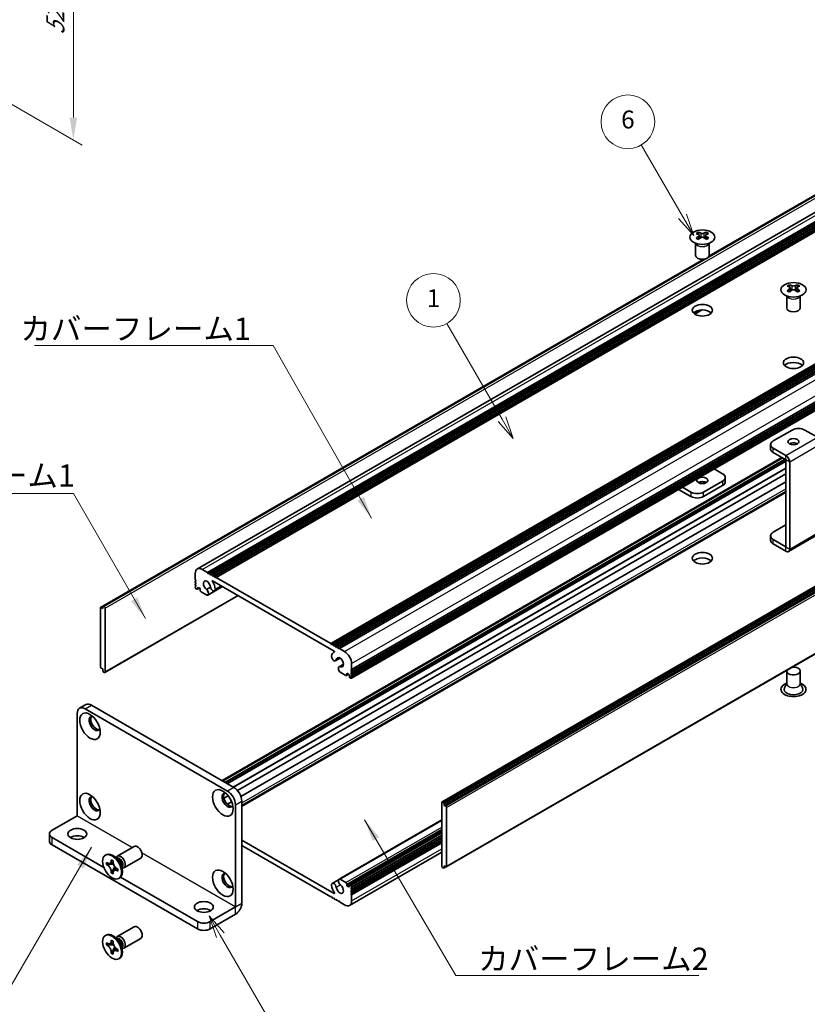
# Model space of a CAD drawing. Units: millimetres. Extents: x -50 to 7364, y -50 to 4717.
# Drawn here: x 151 to 327, y 3132 to 3352 of the extents above; entities that cross this region are included whole.
import ezdxf

# ---------------------------------------------------------------- set-up
doc = ezdxf.new("R2010")
doc.units = ezdxf.units.MM
doc.header["$LTSCALE"] = 2
doc.layers.get('Defpoints').update_dxf_attribs({"lineweight": 25})
for name, color, linetype, lineweight in [('Dimension (ISO)', 7, 'Continuous', 18), ('Symbol (ISO)', 7, 'Continuous', 18), ('Visible (ISO)', 7, 'Continuous', 35), ('Visible Narrow (ISO)', 7, 'Continuous', 25)]:
    doc.layers.add(name, color=color, linetype=linetype, lineweight=lineweight)
doc.layers.add('Symbol (TK)', color=100, linetype='Continuous', lineweight=18, true_color=0x00ff3f)
doc.styles.add('Note Text (TK)', font='txt')
doc.styles.add('Note Text (TK2)', font='txt')
doc.dimstyles.new('Default - Method 1b (TK)', dxfattribs={"dimscale": 2, "dimtxt": 2.5, "dimasz": 2.5, "dimexe": 1, "dimexo": 1.5, "dimgap": 1, "dimtad": 1, "dimtoh": 1, "dimrnd": 1e-08, "dimdsep": 46, "dimtxsty": 'Note Text (TK)', "dimcen": 0.09, "dimdle": 5, "dimclrd": 100, "dimclre": 100, "dimclrt": 7, "dimadec": 1, "dimazin": 1, "dimtfac": 1, "dimtmove": 0, "dimatfit": 3, "dimfxl": 0, "dimtolj": 1, "dimlwd": -1, "dimlwe": -1, "dimarcsym": 0})
doc.dimstyles.new('Default - Method 1b (TK)$7', dxfattribs={"dimscale": 2, "dimtxt": 2.5, "dimasz": 2.5, "dimexe": 1, "dimexo": 1.5, "dimgap": 1, "dimtad": 1, "dimtoh": 1, "dimrnd": 1e-08, "dimdsep": 46, "dimtxsty": 'Note Text (TK)', "dimcen": 0.09, "dimdle": 5, "dimclrd": 256, "dimclre": 100, "dimclrt": 7, "dimadec": 1, "dimazin": 1, "dimtfac": 1, "dimtmove": 0, "dimatfit": 3, "dimfxl": 0, "dimtolj": 1, "dimlwd": -1, "dimlwe": -1, "dimarcsym": 0})

# ---------------------------------------------------------------- blocks, each defined once
blk = doc.blocks.new('*D284')
at = {"layer": 'Defpoints', "color": 0, "transparency": 16777216}
for p in [(124.18, 3404.59), (126.54, 3346.08), (163.31, 3324.85)]:
    blk.add_point(p, dxfattribs=at)
at = {"layer": 'Dimension (ISO)', "color": 100, "transparency": 16777216}
for p, q in [((127.18, 3402.86), (165.31, 3380.85)), ((163.31, 3377), (163.31, 3329.85)), ((129.54, 3344.34), (165.31, 3323.69))]:
    blk.add_line(p, q, dxfattribs=at)
for points in [[(162.47, 3377), (164.14, 3377), (163.31, 3382)], [(162.47, 3329.85), (164.14, 3329.85), (163.31, 3324.85)]]:
    blk.add_solid(points, dxfattribs=at)
at = {"layer": 'Dimension (ISO)', "color": 7, "transparency": 16777216, "insert": (159.27, 3348.38), "char_height": 5, "attachment_point": 4, "rotation": 89.9991, "style": 'Note Text (TK)'}
blk.add_mtext('\\A1;{\\Q29.999;\\W0.817;\\H0.816x;52.5}', dxfattribs=at)

msp = doc.modelspace()

# ---------------------------------------------------------------- linework, layer by layer
at = {"layer": 'Symbol (TK)', "color": 100, "true_color": 0x00ff40}
for p, q in [((299.4708, 3307.7815), (290.2672, 3323.7225)), ((298.6048, 3307.2815), (301.9708, 3303.4513)), ((299.4708, 3307.7815), (301.9708, 3303.4513)), ((301.9708, 3303.4513), (300.3368, 3308.2815)), ((259.1481, 3262.4196), (246.8032, 3283.8014)), ((259.1481, 3262.4196), (261.6481, 3258.0894)), ((261.6481, 3258.0894), (260.0141, 3262.9196)), ((258.282, 3261.9196), (261.6481, 3258.0894)), ((196.1538, 3147.0637), (193.6538, 3151.3939)), ((197.0198, 3147.5637), (193.6538, 3151.3939)), ((193.6538, 3151.3939), (195.2878, 3146.5637)), ((196.1538, 3147.0637), (208.391, 3125.8683))]:
    msp.add_line(p, q, dxfattribs=at)
at = {"layer": 'Symbol (TK)'}
for centre in [(287.2672, 3328.9187), (243.8032, 3288.9976)]:
    msp.add_circle(centre, 6, dxfattribs=at)
at = {"layer": 'Visible (ISO)'}
for p, q in [((191.0214, 3228.9539), (403.1534, 3351.4283)), ((193.2881, 3228.1713), (405.4202, 3350.6458)), ((193.6417, 3227.9672), (405.7737, 3350.4416)), ((193.8185, 3227.8651), (405.9505, 3350.3396)), ((194.172, 3227.661), (406.304, 3350.1355)), ((194.3488, 3227.5589), (406.4808, 3350.0334)), ((194.7023, 3227.3548), (406.8344, 3349.8293)), ((194.8791, 3227.2527), (407.0112, 3349.7272)), ((195.2327, 3227.0486), (407.3647, 3349.5231)), ((305.3319, 3298.7386), (382.1917, 3343.1136)), ((305.3864, 3298.8546), (381.5364, 3342.8198)), ((220.8299, 3212.27), (432.962, 3334.7445)), ((221.1835, 3212.0659), (433.3155, 3334.5404)), ((221.3603, 3211.9638), (433.4923, 3334.4383)), ((221.7138, 3211.7597), (433.8459, 3334.2342)), ((221.8906, 3211.6576), (434.0226, 3334.1321)), ((222.2442, 3211.4535), (434.3762, 3333.928)), ((222.4209, 3211.3515), (434.553, 3333.8259)), ((222.7745, 3211.1473), (434.9065, 3333.6218)), ((225.4968, 3206.4321), (437.6289, 3328.9065)), ((225.4968, 3206.0238), (437.6289, 3328.4983)), ((225.4451, 3204.4805), (437.5771, 3326.955)), ((225.4968, 3205.8197), (437.6289, 3328.2942)), ((225.4968, 3205.4114), (437.6289, 3327.8859)), ((225.4968, 3205.2073), (437.6289, 3327.6818)), ((225.4968, 3204.7991), (437.6289, 3327.2736)), ((303.0488, 3304.2098), (303.0488, 3303.9932)), ((304.7812, 3304.2098), (304.7812, 3303.9932)), ((303.1776, 3303.5243), (303.1776, 3302.7026)), ((304.6524, 3303.5243), (304.6524, 3302.7026)), ((302.415, 3299.0228), (302.415, 3301.7402)), ((302.4694, 3301.649), (302.4246, 3301.7367)), ((305.3606, 3301.649), (305.4054, 3301.7367)), ((305.415, 3299.0228), (305.415, 3301.7402)), ((169.4043, 3220.3453), (304.2062, 3298.1732)), ((170.0597, 3220.6391), (304.4072, 3298.2047)), ((245.7115, 3176.8897), (457.8436, 3299.3642)), ((458.135, 3299.2677), (246.0029, 3176.7932)), ((246.1797, 3176.487), (458.3118, 3298.9615)), ((246.1797, 3176.0788), (458.3118, 3298.5533)), ((323.4135, 3292.4522), (323.4135, 3292.2356)), ((323.5422, 3291.7667), (323.5422, 3290.945)), ((325.0171, 3291.7667), (325.0171, 3290.945)), ((325.1459, 3292.4522), (325.1459, 3292.2356)), ((322.7797, 3287.2652), (322.7797, 3289.9827)), ((322.8341, 3289.8914), (322.7892, 3289.9792)), ((325.7253, 3289.8914), (325.7701, 3289.9792)), ((325.7797, 3287.2652), (325.7797, 3289.9827)), ((302.1697, 3285.9555), (303.7089, 3286.8442)), ((302.2105, 3285.9273), (303.8052, 3286.8481)), ((246.6583, 3162.3084), (458.7903, 3284.7829)), ((323.9968, 3259.9942), (319.7542, 3257.5447)), ((329.653, 3258.3617), (326.8252, 3259.9942)), ((319.1684, 3256.7282), (319.1684, 3255.7485)), ((322.5819, 3254.2792), (319.7542, 3255.9118)), ((196.5737, 3181.612), (321.6609, 3253.8311)), ((319.7542, 3254.932), (322.5819, 3253.2994)), ((197.3186, 3181.1819), (322.4058, 3253.401)), ((197.6722, 3180.9778), (322.5826, 3253.0948)), ((197.6904, 3180.9673), (322.5826, 3253.0738)), ((322.5826, 3233.8672), (322.5826, 3253.2981)), ((323.4311, 3233.3773), (323.4311, 3252.8082)), ((199.9897, 3179.4204), (322.5826, 3250.1994)), ((306.5338, 3251.2971), (308.4405, 3250.1963)), ((309.0263, 3248.4), (309.0263, 3249.3798)), ((200.7672, 3178.0771), (322.5826, 3248.4073)), ((301.3694, 3246.1138), (299.4627, 3247.2146)), ((308.4405, 3248.5633), (304.1978, 3246.1138)), ((308.4405, 3247.5835), (304.1978, 3245.134)), ((200.9602, 3176.0195), (322.5826, 3246.2382)), ((298.6142, 3246.7247), (301.3694, 3245.134)), ((319.7542, 3237.1323), (322.5826, 3238.7653)), ((319.1684, 3235.336), (319.1684, 3236.3158)), ((323.1824, 3232.8275), (330.2535, 3236.91)), ((322.5819, 3233.8668), (319.7542, 3235.4993)), ((322.5819, 3232.887), (319.7542, 3234.5195)), ((190.5658, 3226.5995), (190.5658, 3227.9467)), ((192.1214, 3228.8449), (193.2881, 3228.1713)), ((193.2881, 3228.1713), (193.4649, 3227.8651)), ((193.4649, 3227.8651), (193.6417, 3227.9672)), ((193.6417, 3227.9672), (193.8185, 3227.8651)), ((193.8185, 3227.8651), (193.9952, 3227.5589)), ((193.9952, 3227.5589), (194.172, 3227.661)), ((194.172, 3227.661), (194.3488, 3227.5589)), ((194.3488, 3227.5589), (194.5256, 3227.2527)), ((194.5256, 3227.2527), (194.7023, 3227.3548)), ((194.7023, 3227.3548), (194.8791, 3227.2527)), ((194.8791, 3227.2527), (195.0559, 3226.9465)), ((190.7425, 3226.2933), (190.5658, 3226.5995)), ((190.5658, 3226.1913), (190.7425, 3226.2933)), ((190.5658, 3225.9872), (190.5658, 3226.1913)), ((190.7425, 3225.681), (190.5658, 3225.9872)), ((190.5658, 3225.5789), (190.7425, 3225.681)), ((190.5658, 3225.3748), (190.5658, 3225.5789)), ((190.7425, 3225.0686), (190.5658, 3225.3748)), ((190.5658, 3224.9665), (190.7425, 3225.0686)), ((190.5658, 3224.7624), (190.5658, 3224.9665)), ((193.3615, 3223.0834), (196.6704, 3224.9938)), ((221.6251, 3210.5862), (194.4376, 3226.2829)), ((194.8868, 3224.0157), (196.6257, 3225.0196)), ((195.0559, 3226.9465), (195.2327, 3227.0486)), ((195.2327, 3227.0486), (220.8299, 3212.27)), ((170.3511, 3205.764), (200.1642, 3222.9766)), ((190.8486, 3224.395), (190.7425, 3224.4562)), ((190.9986, 3224.3801), (191.4668, 3224.6504)), ((191.2375, 3224.7828), (191.0607, 3224.6808)), ((191.0607, 3224.6808), (191.0607, 3224.5175)), ((191.6618, 3224.5379), (191.2375, 3224.7828)), ((191.6618, 3224.1704), (191.6618, 3224.5379)), ((193.134, 3223.0755), (191.8739, 3223.803)), ((193.0655, 3224.3495), (193.9868, 3224.8814)), ((169.8829, 3220.5371), (170.0597, 3220.6391)), ((169.8829, 3220.5371), (169.8829, 3220.1288)), ((170.2011, 3220.5575), (170.0597, 3220.6391)), ((169.3526, 3220.2309), (169.3526, 3207.0853)), ((169.8829, 3220.1288), (169.5293, 3220.3329)), ((170.4132, 3205.9014), (170.4132, 3220.1901)), ((220.8299, 3212.27), (221.0067, 3211.9638)), ((221.0067, 3211.9638), (221.1835, 3212.0659)), ((221.1835, 3212.0659), (221.3603, 3211.9638)), ((221.3603, 3211.9638), (221.537, 3211.6576)), ((221.537, 3211.6576), (221.7138, 3211.7597)), ((221.7138, 3211.7597), (221.8906, 3211.6576)), ((221.5555, 3210.36), (221.6916, 3210.4386)), ((221.8906, 3211.6576), (222.0674, 3211.3515)), ((222.0674, 3211.3515), (222.2442, 3211.4535)), ((222.2442, 3211.4535), (222.4209, 3211.3515)), ((222.4209, 3211.3515), (222.5977, 3211.0453)), ((222.5977, 3211.0453), (222.7745, 3211.1473)), ((222.7745, 3211.1473), (223.9412, 3210.4737)), ((221.9258, 3208.4047), (222.9212, 3208.9794)), ((222.7011, 3207.0602), (223.6931, 3207.6329)), ((222.9971, 3207.0685), (223.6853, 3207.4658)), ((225.4968, 3207.7793), (225.4968, 3206.4321)), ((169.5293, 3206.7791), (169.8829, 3206.575)), ((169.8829, 3206.575), (169.8829, 3206.1667)), ((170.0597, 3205.8605), (169.8829, 3206.1667)), ((170.0597, 3205.8605), (170.2011, 3205.7789)), ((224.1887, 3205.1461), (222.9286, 3205.8736)), ((224.3387, 3205.1312), (224.8069, 3205.4015)), ((224.4008, 3205.636), (224.4008, 3205.2686)), ((224.8251, 3205.391), (224.4008, 3205.636)), ((225.0019, 3205.0848), (224.8251, 3205.391)), ((225.4968, 3206.4321), (225.3201, 3206.33)), ((225.3201, 3206.33), (225.4968, 3206.0238)), ((225.4968, 3205.8197), (225.3201, 3205.7176)), ((225.3201, 3205.7176), (225.4968, 3205.4114)), ((225.4968, 3205.2073), (225.3201, 3205.1053)), ((225.3201, 3205.1053), (225.4968, 3204.7991)), ((225.4968, 3206.0238), (225.4968, 3205.8197)), ((225.4968, 3205.4114), (225.4968, 3205.2073)), ((322.7797, 3206.1055), (322.7797, 3203.2634)), ((325.7797, 3206.1055), (325.7797, 3203.2634)), ((225.0019, 3204.9215), (225.0019, 3205.0848)), ((225.3201, 3204.4929), (225.214, 3204.5541)), ((225.4968, 3204.7991), (225.4968, 3204.5949)), ((322.7797, 3203.3727), (322.2654, 3202.3659)), ((325.7797, 3203.3727), (326.2939, 3202.3659)), ((166.1227, 3198.595), (164.7085, 3197.7785)), ((164.1907, 3173.773), (164.1907, 3196.6341)), ((165.9585, 3197.6547), (197.7783, 3179.2835)), ((167.3727, 3198.4712), (199.1925, 3180.1)), ((196.9584, 3177.6702), (197.9048, 3178.2166)), ((197.7322, 3176.3248), (198.6819, 3176.8732)), ((200.9602, 3177.0382), (200.9602, 3154.1771)), ((245.6494, 3176.7524), (245.6494, 3162.4637)), ((246.0029, 3176.7932), (245.8615, 3176.8748)), ((246.0029, 3176.7932), (246.1797, 3176.487)), ((246.1797, 3176.0788), (246.1797, 3176.487)), ((199.546, 3176.2217), (199.546, 3153.3606)), ((246.5333, 3175.8746), (246.1797, 3176.0788)), ((246.71, 3162.4229), (246.71, 3175.5685)), ((158.5338, 3170.5062), (164.19, 3173.7718)), ((222.7011, 3159.5704), (245.6494, 3172.8196)), ((224.4008, 3158.1159), (245.6494, 3170.3837)), ((225.064, 3158.2736), (245.6494, 3170.1586)), ((157.948, 3169.6897), (157.948, 3168.0567)), ((158.5338, 3168.8732), (170.1317, 3162.1772)), ((200.9602, 3168.3017), (221.6251, 3156.3708)), ((225.4968, 3157.6872), (245.6494, 3169.3223)), ((225.4968, 3157.279), (245.6494, 3168.914)), ((225.4968, 3157.0748), (245.6494, 3168.7099)), ((225.4968, 3156.6666), (245.6494, 3168.3017)), ((225.4968, 3156.4625), (245.6494, 3168.0975)), ((225.4968, 3156.0542), (245.6494, 3167.6893)), ((158.5338, 3167.2402), (191.0607, 3148.4608)), ((173.121, 3164.7385), (176.8757, 3166.9063)), ((220.8299, 3155.6051), (200.9602, 3167.0769)), ((225.0412, 3153.6999), (245.6494, 3165.598)), ((170.4689, 3164.9393), (170.6456, 3165.0414)), ((170.6961, 3162.8311), (170.6961, 3163.321)), ((170.6961, 3163.321), (170.9082, 3163.1986)), ((171.7567, 3163.6885), (171.7567, 3163.9334)), ((171.7567, 3163.9334), (172.181, 3163.6885)), ((172.181, 3163.6885), (172.181, 3163.4435)), ((173.3188, 3164.0048), (172.5353, 3164.6262)), ((172.8437, 3164.3815), (172.9043, 3164.5015)), ((174.621, 3162.1404), (178.3757, 3164.3082)), ((171.0054, 3163.0098), (170.6961, 3162.8311)), ((170.9082, 3162.7087), (170.6961, 3162.8311)), ((171.0054, 3163.1489), (171.0054, 3163.0098)), ((172.268, 3162.9612), (171.0054, 3163.0098)), ((171.7567, 3160.994), (171.7567, 3161.239)), ((171.7567, 3160.994), (172.0661, 3161.1726)), ((172.0661, 3161.1726), (172.6553, 3162.2903)), ((172.0661, 3161.1726), (172.1866, 3161.1031)), ((173.0295, 3161.9738), (173.2417, 3161.8513)), ((173.2417, 3161.3614), (173.0295, 3161.4839)), ((173.2417, 3161.8513), (173.2417, 3161.3614)), ((174.0845, 3162.6785), (174.2309, 3161.6893)), ((174.1732, 3162.0787), (174.3074, 3162.0712)), ((245.8615, 3162.0963), (246.0029, 3162.0146)), ((246.1797, 3162.1167), (246.0029, 3162.0146)), ((246.1797, 3162.1167), (246.1797, 3162.5249)), ((246.1797, 3162.5249), (246.5333, 3162.3208)), ((246.5333, 3162.3208), (246.1797, 3162.1167)), ((172.181, 3160.7491), (171.7567, 3160.994)), ((172.181, 3160.994), (172.181, 3160.7491)), ((173.4689, 3159.7432), (173.6456, 3159.8452)), ((173.8686, 3160.0197), (191.0607, 3150.0938)), ((221.1758, 3158.6381), (222.5921, 3159.4558)), ((222.9286, 3159.5782), (224.1887, 3158.8507)), ((224.4008, 3158.4833), (224.4008, 3158.1159)), ((224.4008, 3158.1159), (224.8251, 3157.8709)), ((224.8251, 3157.8709), (225.0019, 3157.973)), ((225.0019, 3157.973), (225.0019, 3158.1363)), ((225.214, 3158.2588), (225.3201, 3158.1975)), ((225.4968, 3157.6872), (225.3201, 3157.5852)), ((225.3201, 3157.5852), (225.4968, 3157.279)), ((225.4968, 3157.0748), (225.3201, 3156.9728)), ((225.3201, 3156.9728), (225.4968, 3156.6666)), ((225.4968, 3157.8913), (225.4968, 3157.6872)), ((225.4968, 3157.279), (225.4968, 3157.0748)), ((221.0067, 3155.7072), (220.8299, 3155.6051)), ((221.1835, 3155.401), (221.0067, 3155.7072)), ((221.3603, 3155.299), (221.1835, 3155.401)), ((221.537, 3155.401), (221.3603, 3155.299)), ((221.7138, 3155.0948), (221.537, 3155.401)), ((221.8906, 3154.9928), (221.7138, 3155.0948)), ((222.0674, 3155.0948), (221.8906, 3154.9928)), ((222.2442, 3154.7887), (222.0674, 3155.0948)), ((222.4209, 3154.6866), (222.2442, 3154.7887)), ((222.5977, 3154.7887), (222.4209, 3154.6866)), ((222.7745, 3154.4825), (222.5977, 3154.7887)), ((223.9412, 3153.8089), (222.7745, 3154.4825)), ((225.4968, 3156.4625), (225.3201, 3156.3604)), ((225.3201, 3156.3604), (225.4968, 3156.0542)), ((225.4968, 3156.6666), (225.4968, 3156.4625)), ((225.4968, 3156.0542), (225.4968, 3154.707)), ((193.8892, 3150.0938), (199.5453, 3153.3594)), ((193.8892, 3148.4608), (199.5453, 3151.7264)), ((173.121, 3146.7755), (176.8757, 3148.9433)), ((170.4689, 3146.9764), (170.6456, 3147.0785)), ((171.7567, 3145.7255), (171.7567, 3145.9705)), ((171.7567, 3145.9705), (172.181, 3145.7255)), ((172.181, 3145.7255), (172.181, 3145.4806)), ((173.3188, 3146.0418), (172.5353, 3146.6632)), ((172.8437, 3146.4186), (172.9043, 3146.5386)), ((174.621, 3144.1775), (178.3757, 3146.3453)), ((170.6961, 3144.8682), (170.6961, 3145.3581)), ((170.6961, 3145.3581), (170.9082, 3145.2356)), ((171.0054, 3145.0468), (170.6961, 3144.8682)), ((170.9082, 3144.7457), (170.6961, 3144.8682)), ((171.0054, 3145.186), (171.0054, 3145.0468)), ((172.268, 3144.9982), (171.0054, 3145.0468)), ((172.0661, 3143.2097), (172.6553, 3144.3274)), ((173.0295, 3144.0109), (173.2417, 3143.8884)), ((173.2417, 3143.3985), (173.0295, 3143.521)), ((173.2417, 3143.8884), (173.2417, 3143.3985)), ((174.0845, 3144.7156), (174.2309, 3143.7264)), ((174.1732, 3144.1158), (174.3074, 3144.1083)), ((171.7567, 3143.0311), (171.7567, 3143.276)), ((171.7567, 3143.0311), (172.0661, 3143.2097)), ((172.181, 3142.7862), (171.7567, 3143.0311)), ((172.0661, 3143.2097), (172.1866, 3143.1401)), ((172.181, 3143.0311), (172.181, 3142.7862)), ((173.4689, 3141.7802), (173.6456, 3141.8823))]:
    msp.add_line(p, q, dxfattribs=at)
for centre, major_axis in [((303.915, 3303.1053), (-2.8, 0)), ((324.2797, 3291.3477), (-2.8, 0)), ((303.915, 3286.7753), (2.25, 0)), ((324.2797, 3275.0178), (2.25, 0)), ((324.2797, 3257.3814), (1.2295, 0)), ((303.915, 3248.7266), (-1.2295, 0)), ((303.915, 3231.3352), (2.25, 0)), ((167.0191, 3193.7764), (-1.625, 2.8146)), ((167.0191, 3175.8134), (-1.625, 2.8146)), ((196.7176, 3176.6299), (-1.625, 2.8146)), ((164.1907, 3169.6897), (2.1, 0)), ((171.9689, 3162.3412), (-1.5, 2.5981)), ((196.7176, 3158.667), (-1.625, 2.8146)), ((192.475, 3153.3598), (2.1, 0)), ((171.9689, 3144.3783), (-1.5, 2.5981))]:
    msp.add_ellipse(centre, major_axis=major_axis, ratio=0.57735027, dxfattribs=at)
for centre, major_axis, start_param, end_param in [((302.7836, 3298.1636), (3.6136, 6.259), 0.73348815, 0.83730818), ((304.1802, 3297.6635), (3.6964, -6.4023), 2.47483151, 2.57434848), ((303.6498, 3297.6635), (3.6964, 6.4023), 0.56724417, 0.66676114), ((305.0464, 3298.1636), (3.6136, -6.259), 2.30428447, 2.40810451), ((303.6498, 3297.3573), (-3.6964, 6.4023), 5.61642416, 5.71594113), ((303.6498, 3297.6635), (3.6964, 6.4023), 0.90403518, 1.00355215), ((302.7836, 3296.8572), (-3.6136, 6.259), 5.44587713, 5.54969716), ((303.7559, 3303.5849), (0.5, -0.866), 3.92699082, 4.29658814), ((304.1802, 3297.3573), (-3.6964, -6.4023), 4.04562784, 4.14514481), ((303.7559, 3303.5849), (0.5, -0.866), 4.54004732, 5.14665184), ((303.6498, 3297.3573), (-3.6964, 6.4023), 5.27963315, 5.37915012), ((304.0741, 3303.5849), (0.5, 0.866), 4.27812612, 4.88473064), ((304.0741, 3303.5849), (0.5, 0.866), 5.12818982, 5.49778714), ((305.0464, 3296.8572), (-3.6136, -6.259), 3.8750808, 3.97890083), ((304.1802, 3297.3573), (-3.6964, -6.4023), 3.70883683, 3.8083538), ((304.1802, 3297.6635), (3.6964, -6.4023), 2.1380405, 2.23755747), ((303.915, 3299.0228), (-1.5, 0), 0, 3.14159265), ((323.1483, 3286.406), (3.6136, 6.259), 0.73348815, 0.83730818), ((324.0145, 3285.5998), (-3.6964, 6.4023), 5.61642416, 5.71594113), ((324.0145, 3285.9059), (3.6964, 6.4023), 0.90403518, 1.00355215), ((323.1483, 3285.0996), (-3.6136, 6.259), 5.44587713, 5.54969716), ((324.5448, 3285.9059), (3.6964, -6.4023), 2.47483151, 2.57434848), ((324.1206, 3291.8274), (0.5, -0.866), 3.92699082, 4.29658814), ((324.5448, 3285.5998), (-3.6964, -6.4023), 4.04562784, 4.14514481), ((324.1206, 3291.8274), (0.5, -0.866), 4.54004732, 5.14665184), ((324.0145, 3285.9059), (3.6964, 6.4023), 0.56724417, 0.66676114), ((324.0145, 3285.5998), (-3.6964, 6.4023), 5.27963315, 5.37915012), ((324.4388, 3291.8274), (0.5, 0.866), 4.27812612, 4.88473064), ((324.4388, 3291.8274), (0.5, 0.866), 5.12818982, 5.49778714), ((325.411, 3286.406), (3.6136, -6.259), 2.30428447, 2.40810451), ((325.411, 3285.0996), (-3.6136, -6.259), 3.8750808, 3.97890083), ((324.5448, 3285.5998), (-3.6964, -6.4023), 3.70883683, 3.8083538), ((324.5448, 3285.9059), (3.6964, -6.4023), 2.1380405, 2.23755747), ((303.915, 3285.5506), (-2.25, 0), 3.63247533, 5.79230263), ((324.2797, 3287.2652), (-1.5, 0), 0, 3.14159265), ((324.2797, 3273.793), (-2.25, 0), 3.63247533, 5.79230263), ((325.411, 3259.1777), (2, 0), 0.78539816, 2.35619449), ((321.1684, 3256.7282), (-2, 0), 5.49778714, 7.06858347), ((321.1684, 3255.7485), (-2, 0), 0, 0.78539816), ((324.2797, 3256.4017), (-1.2295, 0), 3.90327628, 5.52150168), ((322.5819, 3253.2986), (-0.6005, 1.0401), 3.92699082, 5.49778714), ((307.0263, 3249.3798), (2, 0), 5.49778714, 7.06858347), ((303.915, 3247.7468), (-1.2295, 0), 3.90327628, 5.52150168), ((307.0263, 3248.4), (2, 0), 5.49778714, 6.28318531), ((302.7836, 3246.9303), (-2, 0), 0.78539816, 2.35619449), ((302.7836, 3245.9505), (2, 0), 3.92699082, 5.49778714), ((321.1684, 3236.3158), (-2, 0), 5.49778714, 7.06858347), ((321.1684, 3235.336), (-2, 0), 0, 0.78539816), ((322.5819, 3233.8676), (0.6005, -1.0401), 5.49778714, 7.06858347), ((303.915, 3230.1105), (-2.25, 0), 3.63247533, 5.79230263), ((192.1214, 3227.0486), (-1.1, 1.9053), 5.49778714, 7.06858347), ((193.1821, 3225.2115), (-0.575, 0.9959), 4.0702248, 8.49553751), ((194.4376, 3226.2013), (-0.05, 0.0866), 5.49778714, 7.93751011), ((193.1821, 3225.2115), (1.325, -2.295), 0.92863215, 1.6543248), ((190.7425, 3224.6603), (-0.125, 0.2165), 0.78539816, 2.35619449), ((190.8486, 3224.6399), (0.15, -0.2598), 5.49778714, 7.06858347), ((191.8739, 3224.048), (-0.15, 0.2598), 0.78539816, 2.35619449), ((192.9648, 3223.7704), (0.3967, -0.687), 6.00408728, 8.45897698), ((193.134, 3223.3205), (0.15, -0.2598), 5.49778714, 6.00408728), ((194.5118, 3224.6652), (0.375, -0.6495), 4.0702248, 7.21181745), ((170.2011, 3220.3125), (0.15, -0.2598), 0.78539816, 2.35619449), ((169.5293, 3220.1288), (-0.125, 0.2165), 5.49778714, 7.06858347), ((222.8805, 3208.0651), (-1.325, 2.295), 6.19965683, 6.92534949), ((221.6251, 3210.5046), (0.05, -0.0866), 6.19965683, 8.6393798), ((223.9412, 3208.6774), (1.1, -1.9053), 0.78539816, 2.35619449), ((221.5508, 3209.0542), (0.375, -0.6495), 3.78375681, 6.92534949), ((222.8805, 3208.0651), (0.575, -0.9959), 5.64162943, 10.06694214), ((169.5293, 3206.9832), (-0.125, 0.2165), 0.78539816, 2.35619449), ((170.2011, 3206.0238), (0.15, -0.2598), 5.49778714, 7.06858347), ((223.0978, 3206.3731), (-0.3967, 0.687), 5.67818996, 8.13307966), ((222.9286, 3206.1185), (-0.15, 0.2598), 1.84989435, 2.35619449), ((224.1887, 3205.391), (0.15, -0.2598), 5.49778714, 7.06858347), ((324.2797, 3206.1055), (1.5, 0), 2.94620257, 8.04937171), ((225.214, 3204.7991), (-0.15, 0.2598), 0.78539816, 2.35619449), ((225.3201, 3204.697), (0.125, -0.2165), 5.49778714, 7.06858347), ((324.2797, 3202.023), (2.8, 0), 2.13614976, 7.2886282), ((324.2797, 3202.023), (2.1, 0), 2.8548361, 6.56994186), ((167.3727, 3196.43), (-1.25, 2.1651), 5.49778714, 6.28318531), ((165.9585, 3195.6135), (-1.25, 2.1651), 5.49778714, 7.06858347), ((168.0798, 3194.3887), (-0.875, 1.5155), 5.86723322, 9.84073005), ((168.4333, 3194.5929), (-0.875, 1.5155), 0.20343074, 2.93816191), ((197.7783, 3177.2423), (-0.875, 1.5155), 5.86723322, 9.84073005), ((198.1318, 3177.4464), (-0.875, 1.5155), 0.20343074, 2.93816191), ((197.7783, 3177.2423), (1.25, -2.1651), 0.78539816, 2.35619449), ((199.1925, 3178.0588), (-1.25, 2.1651), 3.92699082, 5.49778714), ((168.0798, 3176.4258), (-0.875, 1.5155), 5.86723322, 9.84073005), ((168.4333, 3176.6299), (-0.875, 1.5155), 0.20343074, 2.93816191), ((245.8615, 3176.6299), (-0.15, 0.2598), 5.49778714, 7.06858347), ((246.5333, 3175.6705), (0.125, -0.2165), 0.78539816, 2.35619449), ((159.948, 3169.6897), (-2, 0), 5.49778714, 7.06858347), ((159.948, 3168.0567), (-2, 0), 0, 0.78539816), ((164.1907, 3168.0567), (-2.1, 0), 3.88043833, 5.54433963), ((177.6257, 3165.6072), (-0.75, 1.299), 3.14159265, 6.28318531), ((172.1456, 3162.4433), (-1.5, 2.5981), 3.14159265, 6.28318531), ((173.871, 3163.4394), (-0.75, 1.299), 2.78022553, 6.64455243), ((173.5174, 3163.2353), (-0.625, 1.0825), 3.17115745, 6.25362051), ((245.8615, 3162.3412), (-0.15, 0.2598), 0.78539816, 2.35619449), ((246.5333, 3162.5249), (0.125, -0.2165), 5.49778714, 7.06858347), ((197.7783, 3159.2794), (-0.875, 1.5155), 5.86723322, 9.84073005), ((198.1318, 3159.4835), (-0.875, 1.5155), 0.20343074, 2.93816191), ((223.0978, 3158.8834), (-0.3967, 0.687), 6.00408728, 8.45897698), ((222.9286, 3159.3333), (-0.15, 0.2598), 5.49778714, 6.00408728), ((221.5508, 3157.9885), (-0.375, 0.6495), 4.0702248, 7.21181745), ((222.8805, 3157.4423), (-1.325, 2.295), 0.92863215, 1.6543248), ((222.8805, 3157.4423), (0.575, -0.9959), 4.0702248, 8.49553751), ((224.1887, 3158.6058), (0.15, -0.2598), 0.78539816, 2.35619449), ((225.214, 3158.0138), (-0.15, 0.2598), 5.49778714, 7.06858347), ((225.3201, 3157.9934), (0.125, -0.2165), 0.78539816, 2.35619449), ((221.6251, 3156.4525), (0.05, -0.0866), 5.49778714, 7.93751011), ((223.9412, 3155.6051), (1.1, -1.9053), 5.49778714, 7.06858347), ((192.475, 3151.7268), (-2.1, 0), 3.88043833, 5.54433963), ((199.5453, 3153.3602), (1.0005, 1.7329), 3.92699082, 5.49778714), ((192.475, 3150.9103), (-2, 0), 0.78539816, 2.35619449), ((177.6257, 3147.6443), (-0.75, 1.299), 3.14159265, 6.28318531), ((192.475, 3149.2773), (2, 0), 3.92699082, 5.49778714), ((172.1456, 3144.4804), (-1.5, 2.5981), 3.14159267, 6.28318531), ((173.871, 3145.4765), (-0.75, 1.299), 2.78022553, 6.64455243), ((173.5174, 3145.2724), (-0.625, 1.0825), 3.17115745, 6.25362051)]:
    msp.add_ellipse(centre, major_axis=major_axis, ratio=0.57735027, start_param=start_param, end_param=end_param, dxfattribs=at)
for points, knots in [([(303.0311, 3303.3), (303.0753, 3303.3316), (303.1138, 3303.3693), (303.1649, 3303.4474), (303.1776, 3303.4879), (303.1776, 3303.5606), (303.1649, 3303.5976), (303.1138, 3303.6617), (303.0753, 3303.6888), (303.0311, 3303.7083)], [0.076192776, 0.076192776, 0.076192776, 0.076192776, 0.0950828432, 0.0950828432, 0.1139729103, 0.1139729103, 0.1328629774, 0.1328629774, 0.1517530446, 0.1517530446, 0.1517530446, 0.1517530446]), ([(303.5614, 3304.0144), (303.6056, 3303.995), (303.6617, 3303.9781), (303.7849, 3303.9556), (303.852, 3303.95), (303.978, 3303.95), (304.045, 3303.9556), (304.1682, 3303.9781), (304.2243, 3303.995), (304.2685, 3304.0144)], [0.076192776, 0.076192776, 0.076192776, 0.076192776, 0.0950828432, 0.0950828432, 0.1139729103, 0.1139729103, 0.1328629774, 0.1328629774, 0.1517530446, 0.1517530446, 0.1517530446, 0.1517530446]), ([(304.2685, 3302.9938), (304.2243, 3303.0254), (304.1682, 3303.0529), (304.045, 3303.0895), (303.978, 3303.0985), (303.852, 3303.0985), (303.7849, 3303.0895), (303.6617, 3303.0529), (303.6056, 3303.0254), (303.5614, 3302.9938)], [0.076192776, 0.076192776, 0.076192776, 0.076192776, 0.0950828432, 0.0950828432, 0.1139729103, 0.1139729103, 0.1328629774, 0.1328629774, 0.1517530446, 0.1517530446, 0.1517530446, 0.1517530446]), ([(304.7989, 3303.7083), (304.7547, 3303.6888), (304.7162, 3303.6617), (304.665, 3303.5976), (304.6524, 3303.5606), (304.6524, 3303.4879), (304.665, 3303.4474), (304.7162, 3303.3693), (304.7547, 3303.3316), (304.7989, 3303.3)], [0.076192776, 0.076192776, 0.076192776, 0.076192776, 0.0950828432, 0.0950828432, 0.1139729103, 0.1139729103, 0.1328629774, 0.1328629774, 0.1517530446, 0.1517530446, 0.1517530446, 0.1517530446]), ([(323.3958, 3291.5425), (323.44, 3291.5741), (323.4785, 3291.6118), (323.5296, 3291.6899), (323.5422, 3291.7304), (323.5422, 3291.8031), (323.5296, 3291.8401), (323.4785, 3291.9042), (323.44, 3291.9313), (323.3958, 3291.9507)], [0.076192776, 0.076192776, 0.076192776, 0.076192776, 0.0950828432, 0.0950828432, 0.1139729103, 0.1139729103, 0.1328629774, 0.1328629774, 0.1517530446, 0.1517530446, 0.1517530446, 0.1517530446]), ([(323.9261, 3292.2569), (323.9703, 3292.2375), (324.0264, 3292.2205), (324.1496, 3292.198), (324.2167, 3292.1925), (324.3426, 3292.1925), (324.4097, 3292.198), (324.5329, 3292.2205), (324.589, 3292.2375), (324.6332, 3292.2569)], [0.076192776, 0.076192776, 0.076192776, 0.076192776, 0.0950828432, 0.0950828432, 0.1139729103, 0.1139729103, 0.1328629774, 0.1328629774, 0.1517530446, 0.1517530446, 0.1517530446, 0.1517530446]), ([(324.6332, 3291.2363), (324.589, 3291.2679), (324.5329, 3291.2954), (324.4097, 3291.3319), (324.3426, 3291.341), (324.2167, 3291.341), (324.1496, 3291.3319), (324.0264, 3291.2954), (323.9703, 3291.2679), (323.9261, 3291.2363)], [0.076192776, 0.076192776, 0.076192776, 0.076192776, 0.0950828432, 0.0950828432, 0.1139729103, 0.1139729103, 0.1328629774, 0.1328629774, 0.1517530446, 0.1517530446, 0.1517530446, 0.1517530446]), ([(325.1635, 3291.9507), (325.1193, 3291.9313), (325.0808, 3291.9042), (325.0297, 3291.8401), (325.0171, 3291.8031), (325.0171, 3291.7304), (325.0297, 3291.6899), (325.0808, 3291.6118), (325.1193, 3291.5741), (325.1635, 3291.5425)], [0.076192776, 0.076192776, 0.076192776, 0.076192776, 0.0950828432, 0.0950828432, 0.1139729103, 0.1139729103, 0.1328629774, 0.1328629774, 0.1517530446, 0.1517530446, 0.1517530446, 0.1517530446]), ([(171.7567, 3163.6885), (171.7567, 3163.6591), (171.7556, 3163.6304), (171.7509, 3163.5735), (171.7474, 3163.5455), (171.7326, 3163.4618), (171.7174, 3163.4095), (171.6761, 3163.3129), (171.6497, 3163.2694), (171.5575, 3163.1597), (171.4788, 3163.1125), (171.3142, 3163.0776), (171.2341, 3163.0799), (171.0712, 3163.1181), (170.9899, 3163.1514), (170.9082, 3163.1986)], [0, 0, 0, 0, 0.010798916, 0.010798916, 0.021961727, 0.021961727, 0.045257146, 0.045257146, 0.069525905, 0.069525905, 0.116754864, 0.116754864, 0.154152318, 0.154152318, 0.188823604, 0.188823604, 0.188823604, 0.188823604]), ([(173.0295, 3161.9738), (173.0041, 3161.9885), (172.9786, 3162.0045), (172.9271, 3162.0397), (172.901, 3162.0589), (172.8211, 3162.122), (172.7682, 3162.1701), (172.664, 3162.278), (172.6131, 3162.3378), (172.472, 3162.5257), (172.3917, 3162.6629), (172.2792, 3162.9181), (172.2411, 3163.0325), (172.1928, 3163.2485), (172.181, 3163.3492), (172.181, 3163.4435)], [0, 0, 0, 0, 0.010798916, 0.010798916, 0.021961727, 0.021961727, 0.045257146, 0.045257146, 0.069525905, 0.069525905, 0.116754864, 0.116754864, 0.154152318, 0.154152318, 0.188823604, 0.188823604, 0.188823604, 0.188823604]), ([(170.9082, 3162.7087), (170.9337, 3162.694), (170.9591, 3162.678), (171.0107, 3162.6428), (171.0367, 3162.6236), (171.1166, 3162.5605), (171.1695, 3162.5124), (171.2737, 3162.4045), (171.3246, 3162.3447), (171.4657, 3162.1567), (171.546, 3162.0196), (171.6585, 3161.7644), (171.6966, 3161.65), (171.7449, 3161.434), (171.7567, 3161.3333), (171.7567, 3161.239)], [0, 0, 0, 0, 0.010798916, 0.010798916, 0.021961727, 0.021961727, 0.045257146, 0.045257146, 0.069525905, 0.069525905, 0.116754864, 0.116754864, 0.154152318, 0.154152318, 0.188823604, 0.188823604, 0.188823604, 0.188823604]), ([(172.1952, 3163.2567), (172.0805, 3163.2474), (171.9675, 3163.2388), (171.7866, 3163.2173), (171.7145, 3163.2057), (171.6126, 3163.1821), (171.5772, 3163.1706), (171.5337, 3163.1528), (171.52, 3163.1459), (171.5082, 3163.1391)], [0.090164851, 0.090164851, 0.090164851, 0.090164851, 0.126194147, 0.126194147, 0.152815434, 0.152815434, 0.175356929, 0.175356929, 0.190911035, 0.190911035, 0.190911035, 0.190911035]), ([(172.181, 3160.994), (172.181, 3161.1234), (172.2032, 3161.2387), (172.2899, 3161.4289), (172.3541, 3161.5014), (172.5128, 3161.5897), (172.6045, 3161.6068), (172.8081, 3161.5865), (172.9183, 3161.5482), (173.0295, 3161.4839)], [0, 0, 0, 0, 0.047534213, 0.047534213, 0.095646709, 0.095646709, 0.141901189, 0.141901189, 0.189099427, 0.189099427, 0.189099427, 0.189099427]), ([(172.4295, 3161.5434), (172.4534, 3161.5572), (172.4832, 3161.5785), (172.5445, 3161.6392), (172.5667, 3161.6631), (172.6218, 3161.7275), (172.6562, 3161.7714), (172.7337, 3161.876), (172.7775, 3161.9386), (172.8392, 3162.0278), (172.857, 3162.0536), (172.8748, 3162.0795)], [0, 0, 0, 0, 0.031629042, 0.031629042, 0.046446308, 0.046446308, 0.066275841, 0.066275841, 0.090813147, 0.090813147, 0.100732171, 0.100732171, 0.100732171, 0.100732171]), ([(171.7567, 3145.7255), (171.7567, 3145.6961), (171.7556, 3145.6674), (171.7509, 3145.6106), (171.7474, 3145.5825), (171.7326, 3145.4989), (171.7174, 3145.4466), (171.6761, 3145.35), (171.6497, 3145.3065), (171.5575, 3145.1968), (171.4788, 3145.1495), (171.3142, 3145.1147), (171.2341, 3145.1169), (171.0712, 3145.1552), (170.9899, 3145.1885), (170.9082, 3145.2356)], [0, 0, 0, 0, 0.010798916, 0.010798916, 0.021961727, 0.021961727, 0.045257146, 0.045257146, 0.069525905, 0.069525905, 0.116754864, 0.116754864, 0.154152318, 0.154152318, 0.188823604, 0.188823604, 0.188823604, 0.188823604]), ([(170.9082, 3144.7457), (170.9337, 3144.731), (170.9591, 3144.715), (171.0107, 3144.6799), (171.0367, 3144.6607), (171.1166, 3144.5975), (171.1695, 3144.5494), (171.2737, 3144.4416), (171.3246, 3144.3817), (171.4657, 3144.1938), (171.546, 3144.0566), (171.6585, 3143.8015), (171.6966, 3143.687), (171.7449, 3143.4711), (171.7567, 3143.3704), (171.7567, 3143.276)], [0, 0, 0, 0, 0.010798916, 0.010798916, 0.021961727, 0.021961727, 0.045257146, 0.045257146, 0.069525905, 0.069525905, 0.116754864, 0.116754864, 0.154152318, 0.154152318, 0.188823604, 0.188823604, 0.188823604, 0.188823604]), ([(172.1952, 3145.2938), (172.0805, 3145.2845), (171.9675, 3145.2759), (171.7866, 3145.2544), (171.7145, 3145.2427), (171.6126, 3145.2192), (171.5772, 3145.2076), (171.5337, 3145.1899), (171.52, 3145.183), (171.5082, 3145.1762)], [0.090164851, 0.090164851, 0.090164851, 0.090164851, 0.126194147, 0.126194147, 0.152815434, 0.152815434, 0.175356929, 0.175356929, 0.190911035, 0.190911035, 0.190911035, 0.190911035]), ([(173.0295, 3144.0109), (173.0041, 3144.0256), (172.9786, 3144.0416), (172.9271, 3144.0767), (172.901, 3144.0959), (172.8211, 3144.1591), (172.7682, 3144.2072), (172.664, 3144.315), (172.6131, 3144.3749), (172.472, 3144.5628), (172.3917, 3144.7), (172.2792, 3144.9551), (172.2411, 3145.0696), (172.1928, 3145.2855), (172.181, 3145.3862), (172.181, 3145.4806)], [0, 0, 0, 0, 0.010798916, 0.010798916, 0.021961727, 0.021961727, 0.045257146, 0.045257146, 0.069525905, 0.069525905, 0.116754864, 0.116754864, 0.154152318, 0.154152318, 0.188823604, 0.188823604, 0.188823604, 0.188823604]), ([(172.181, 3143.0311), (172.181, 3143.1605), (172.2032, 3143.2758), (172.2899, 3143.466), (172.3541, 3143.5385), (172.5128, 3143.6268), (172.6045, 3143.6439), (172.8081, 3143.6236), (172.9183, 3143.5852), (173.0295, 3143.521)], [0, 0, 0, 0, 0.047534213, 0.047534213, 0.095646709, 0.095646709, 0.141901189, 0.141901189, 0.189099427, 0.189099427, 0.189099427, 0.189099427]), ([(172.4295, 3143.5804), (172.4534, 3143.5942), (172.4832, 3143.6156), (172.5445, 3143.6762), (172.5667, 3143.7002), (172.6218, 3143.7646), (172.6562, 3143.8085), (172.7337, 3143.913), (172.7775, 3143.9757), (172.8392, 3144.0648), (172.857, 3144.0907), (172.8748, 3144.1166)], [0, 0, 0, 0, 0.031629042, 0.031629042, 0.046446308, 0.046446308, 0.066275841, 0.066275841, 0.090813147, 0.090813147, 0.100732171, 0.100732171, 0.100732171, 0.100732171])]:
    msp.add_open_spline(points, degree=3, knots=knots, dxfattribs=at)
at = {"layer": 'Visible Narrow (ISO)'}
for p, q in [((192.1214, 3228.8449), (404.2534, 3351.3194)), ((382.3331, 3343.032), (170.2011, 3220.5575)), ((170.4132, 3220.1901), (382.5453, 3342.6645)), ((223.9412, 3210.4737), (436.0732, 3332.9482)), ((225.4968, 3207.7793), (437.6289, 3330.2538)), ((225.4968, 3204.5949), (437.6289, 3327.0694)), ((303.0488, 3303.9932), (302.7523, 3303.822)), ((303.0311, 3303.3), (303.0311, 3302.6084)), ((303.5614, 3304.0144), (303.5614, 3302.9938)), ((304.2685, 3304.0144), (304.2685, 3302.9938)), ((305.0777, 3303.822), (304.7812, 3303.9932)), ((304.7989, 3303.3), (304.7989, 3302.6084)), ((245.8615, 3176.8748), (457.9936, 3299.3493)), ((458.6653, 3298.3491), (246.5333, 3175.8746)), ((246.71, 3175.5685), (458.8421, 3298.0429)), ((323.4135, 3292.2356), (323.117, 3292.0645)), ((323.3958, 3291.5425), (323.3958, 3290.8509)), ((323.9261, 3292.2569), (323.9261, 3291.2363)), ((324.6332, 3292.2569), (324.6332, 3291.2363)), ((325.4423, 3292.0645), (325.1459, 3292.2356)), ((325.1635, 3291.5425), (325.1635, 3290.8509)), ((301.9344, 3286.167), (302.8473, 3286.6941)), ((458.8421, 3284.8973), (246.71, 3162.4229)), ((322.5819, 3254.2792), (329.653, 3258.3617)), ((319.7542, 3254.932), (319.7542, 3255.9118)), ((330.5022, 3256.8907), (323.4311, 3252.8082)), ((196.6469, 3181.5697), (321.7341, 3253.7889)), ((196.753, 3181.5085), (321.8401, 3253.7276)), ((322.5819, 3253.2994), (322.5819, 3254.2792)), ((197.1772, 3181.2636), (322.2644, 3253.4827)), ((197.7783, 3180.9165), (322.5826, 3252.9724)), ((199.0384, 3180.189), (322.5826, 3251.5173)), ((199.1678, 3180.1143), (322.5826, 3251.3678)), ((323.4311, 3252.8082), (322.5826, 3253.2981)), ((308.4405, 3248.5633), (308.4405, 3247.5835)), ((200.9602, 3176.629), (322.5826, 3246.8477)), ((200.9602, 3175.8334), (322.5826, 3246.0521)), ((301.3694, 3246.1138), (301.3694, 3245.134)), ((304.1978, 3245.134), (304.1978, 3246.1138)), ((323.4311, 3233.3773), (330.5022, 3237.4597)), ((319.7542, 3234.5195), (319.7542, 3235.4993)), ((322.5819, 3233.8668), (322.5826, 3233.8672)), ((322.5819, 3232.887), (322.5819, 3233.8668)), ((322.5826, 3233.8672), (323.4311, 3233.3773)), ((194.3919, 3226.1653), (194.5166, 3226.2373)), ((195.0367, 3224.4496), (196.3249, 3225.1933)), ((200.0763, 3223.0274), (170.4132, 3205.9014)), ((191.0607, 3224.5175), (191.3789, 3224.7012)), ((169.5293, 3220.3329), (169.8829, 3220.5371)), ((221.6707, 3210.4158), (221.6791, 3210.4207)), ((222.0757, 3208.6638), (222.7645, 3209.0614)), ((224.4008, 3205.2686), (224.719, 3205.4523)), ((165.9585, 3197.6547), (167.3727, 3198.4712)), ((199.1925, 3180.1), (197.7783, 3179.2835)), ((199.546, 3176.2217), (200.9602, 3177.0382)), ((176.4786, 3166.677), (164.19, 3173.7718)), ((164.1907, 3173.773), (176.48, 3166.6778)), ((222.8257, 3159.6069), (245.6494, 3172.7841)), ((222.9286, 3159.5782), (245.6494, 3172.6961)), ((224.1887, 3158.8507), (245.6494, 3171.2411)), ((224.4008, 3158.4833), (245.6494, 3170.7512)), ((225.214, 3158.2588), (245.6494, 3170.0571)), ((225.3201, 3158.1975), (245.6494, 3169.9347)), ((158.5338, 3167.2402), (158.5338, 3168.8732)), ((225.4968, 3157.8913), (245.6494, 3169.5264)), ((225.4968, 3154.707), (245.6494, 3166.3421)), ((178.6255, 3165.4391), (199.546, 3153.3606)), ((199.5453, 3153.3594), (178.626, 3165.4372)), ((222.0757, 3157.7729), (222.9966, 3158.3046)), ((221.6251, 3156.3708), (221.6958, 3156.4117)), ((199.5453, 3151.7264), (199.5453, 3153.3594)), ((199.546, 3153.3606), (200.9602, 3154.1771)), ((191.0607, 3150.0938), (191.0607, 3148.4608)), ((193.8892, 3148.4608), (193.8892, 3150.0938))]:
    msp.add_line(p, q, dxfattribs=at)
for centre, major_axis, start_param, end_param in [((303.915, 3301.8648), (-1.5, 0), 0.18536688, 2.95622577), ((303.915, 3301.8951), (-1.5072, 0), 0.28675655, 2.8548361), ((324.2797, 3290.1072), (-1.5, 0), 0.18536688, 2.95622577), ((324.2797, 3290.1376), (-1.5072, 0), 0.28675655, 2.8548361), ((324.2797, 3203.2331), (1.5072, 0), 3.04413137, 6.38064659), ((324.2797, 3203.2634), (1.5, 0), 3.14159265, 6.28318531), ((173.3039, 3163.112), (-0.625, 1.0825), 3.59860257, 5.82617539), ((173.1428, 3163.019), (0.6774, -1.1733), 0.97012773, 2.17146493), ((173.3039, 3145.1491), (-0.625, 1.0825), 3.59860257, 5.82617539), ((173.1428, 3145.0561), (0.6774, -1.1733), 0.97012773, 2.17146493)]:
    msp.add_ellipse(centre, major_axis=major_axis, ratio=0.57735027, start_param=start_param, end_param=end_param, dxfattribs=at)
for points, knots in [([(172.181, 3163.6671), (172.1272, 3163.6935), (172.0735, 3163.7148), (171.9604, 3163.7393), (171.9011, 3163.7405), (171.8134, 3163.7166), (171.7851, 3163.7048), (171.7567, 3163.6885)], [0.0089731458, 0.0089731458, 0.0089731458, 0.0089731458, 0.0317856458, 0.0317856458, 0.0569418958, 0.0569418958, 0.0689731458, 0.0689731458, 0.0689731458, 0.0689731458]), ([(172.3219, 3162.8215), (172.3168, 3162.8214), (172.3116, 3162.8213), (172.1913, 3162.8192), (172.0711, 3162.8202), (171.8306, 3162.8221), (171.7104, 3162.823), (171.48, 3162.8191), (171.3698, 3162.8143), (171.1697, 3162.7929), (171.0796, 3162.7764), (170.9689, 3162.7391), (170.9366, 3162.725), (170.9082, 3162.7087)], [-0.044806562, -0.044806562, -0.044806562, -0.044806562, -0.043683104, -0.043683104, -0.018526854, -0.018526854, 0.006629396, 0.006629396, 0.031785646, 0.031785646, 0.056941896, 0.056941896, 0.068973146, 0.068973146, 0.068973146, 0.068973146]), ([(171.7567, 3161.239), (171.7851, 3161.2553), (171.8134, 3161.2763), (171.9011, 3161.3536), (171.9604, 3161.4233), (172.079, 3161.586), (172.1383, 3161.6789), (172.2569, 3161.8765), (172.3162, 3161.9811), (172.4347, 3162.1903), (172.494, 3162.2949), (172.556, 3162.3981), (172.5586, 3162.4025), (172.5613, 3162.4069)], [-0.068973146, -0.068973146, -0.068973146, -0.068973146, -0.056941896, -0.056941896, -0.031785646, -0.031785646, -0.006629396, -0.006629396, 0.018526854, 0.018526854, 0.043683104, 0.043683104, 0.044806562, 0.044806562, 0.044806562, 0.044806562]), ([(173.0295, 3161.4839), (173.0579, 3161.5003), (173.0822, 3161.519), (173.1468, 3161.5829), (173.1754, 3161.6349), (173.2107, 3161.7451), (173.2192, 3161.8022), (173.2231, 3161.862)], [-0.0689731458, -0.0689731458, -0.0689731458, -0.0689731458, -0.0569418958, -0.0569418958, -0.0317856458, -0.0317856458, -0.0089731458, -0.0089731458, -0.0089731458, -0.0089731458]), ([(172.181, 3145.7042), (172.1272, 3145.7306), (172.0735, 3145.7519), (171.9604, 3145.7764), (171.9011, 3145.7776), (171.8134, 3145.7537), (171.7851, 3145.7419), (171.7567, 3145.7255)], [0.0089731458, 0.0089731458, 0.0089731458, 0.0089731458, 0.0317856458, 0.0317856458, 0.0569418958, 0.0569418958, 0.0689731458, 0.0689731458, 0.0689731458, 0.0689731458]), ([(172.3219, 3144.8586), (172.3168, 3144.8585), (172.3116, 3144.8584), (172.1913, 3144.8563), (172.0711, 3144.8573), (171.8306, 3144.8592), (171.7104, 3144.8601), (171.48, 3144.8562), (171.3698, 3144.8513), (171.1697, 3144.83), (171.0796, 3144.8135), (170.9689, 3144.7762), (170.9366, 3144.7621), (170.9082, 3144.7457)], [-0.044806562, -0.044806562, -0.044806562, -0.044806562, -0.043683104, -0.043683104, -0.018526854, -0.018526854, 0.006629396, 0.006629396, 0.031785646, 0.031785646, 0.056941896, 0.056941896, 0.068973146, 0.068973146, 0.068973146, 0.068973146]), ([(171.7567, 3143.276), (171.7851, 3143.2924), (171.8134, 3143.3134), (171.9011, 3143.3907), (171.9604, 3143.4604), (172.079, 3143.623), (172.1383, 3143.716), (172.2569, 3143.9136), (172.3162, 3144.0182), (172.4347, 3144.2274), (172.494, 3144.332), (172.556, 3144.4351), (172.5586, 3144.4395), (172.5613, 3144.4439)], [-0.068973146, -0.068973146, -0.068973146, -0.068973146, -0.056941896, -0.056941896, -0.031785646, -0.031785646, -0.006629396, -0.006629396, 0.018526854, 0.018526854, 0.043683104, 0.043683104, 0.044806562, 0.044806562, 0.044806562, 0.044806562]), ([(173.0295, 3143.521), (173.0579, 3143.5374), (173.0822, 3143.5561), (173.1468, 3143.62), (173.1754, 3143.6719), (173.2107, 3143.7821), (173.2192, 3143.8393), (173.2231, 3143.8991)], [-0.0689731458, -0.0689731458, -0.0689731458, -0.0689731458, -0.0569418958, -0.0569418958, -0.0317856458, -0.0317856458, -0.0089731458, -0.0089731458, -0.0089731458, -0.0089731458])]:
    msp.add_open_spline(points, degree=3, knots=knots, dxfattribs=at)

# ---------------------------------------------------------------- texts
at = {"layer": 'Symbol (ISO)', "color": 7, "char_height": 5, "attachment_point": 1, "line_spacing_factor": 1.5, "style": 'Note Text (TK)'}
for s, insert, width in [('{\\fＭＳ Ｐゴシック|b0|i0;カバーフレーム1}', (151.4595, 3285.134), 51.491227), ('{\\fＭＳ Ｐゴシック|b0|i0;フラットフレーム1}', (105.2914, 3252.3098), 53.070178), ('{\\fＭＳ Ｐゴシック|b0|i0;カバーフレーム2}', (253.7764, 3144.2621), 51.491227)]:
    msp.add_mtext(s, dxfattribs=dict(at, insert=insert, width=width))
at = {"layer": 'Symbol (TK)', "color": 7, "char_height": 4, "attachment_point": 5, "style": 'Note Text (TK2)'}
for s, insert in [('6', (287.2672, 3328.907)), ('1', (243.8032, 3288.9508))]:
    msp.add_mtext(s, dxfattribs=dict(at, insert=insert))

# ---------------------------------------------------------------- dimensions: what is measured, and where the dimension line sits
at = {"layer": 'Dimension (ISO)', "color": 100, "true_color": 0x00ff3f}
dim = msp.add_linear_dim(base=(163.3054, 3324.8474), p1=(124.1798, 3404.5925), p2=(126.5359, 3346.0763), angle=89.999055, text='{\\Q29.999;\\W0.817;\\H0.816x;<>}', dimstyle='Default - Method 1b (TK)', override={"dimscale": 0, "dimtxt": 5, "dimasz": 5, "dimexe": 2, "dimexo": 3, "dimgap": 2, "dimtoh": 0, "dimdec": 2, "dimlfac": 0.897189, "dimcen": 0.18, "dimtol": 0, "dimlim": 0, "dimtp": 0, "dimtm": 0, "dimtdec": 2, "dimtofl": 0, "dimatfit": 1}, dxfattribs=at)
dim.commit()
dim.dimension.update_dxf_attribs({"geometry": '*D284', "text_midpoint": (163.3059, 3353.4251), "dimtype": 160})

# ---------------------------------------------------------------- leaders
at = {"layer": 'Symbol (ISO)', "color": 100, "true_color": 0x00ff40, "annotation_type": 0, "has_hookline": 1}
for points, hookline_direction, text_width in [([(229.9803, 3240.311), (207.9507, 3278.9066), (202.9507, 3278.9066)], 1, 48.3239), ([(179.4192, 3217.8306), (163.3616, 3245.8234), (158.3616, 3245.8234)], 1, 49.8295), ([(228.4126, 3172.8665), (248.7764, 3138.0347), (253.7764, 3138.0347)], 0, 49.3182), ([(167.3881, 3166.7126), (147.7888, 3132.9583), (142.7888, 3132.9583)], 1, 16.5625)]:
    msp.add_leader(points, dimstyle='Default - Method 1b (TK)$7', override={"dimscale": 0, "dimtxt": 5, "dimasz": 5, "dimgap": 0, "dimtad": 1}, dxfattribs=dict(at, hookline_direction=hookline_direction, text_width=text_width))

doc.saveas('drawing.dxf')
